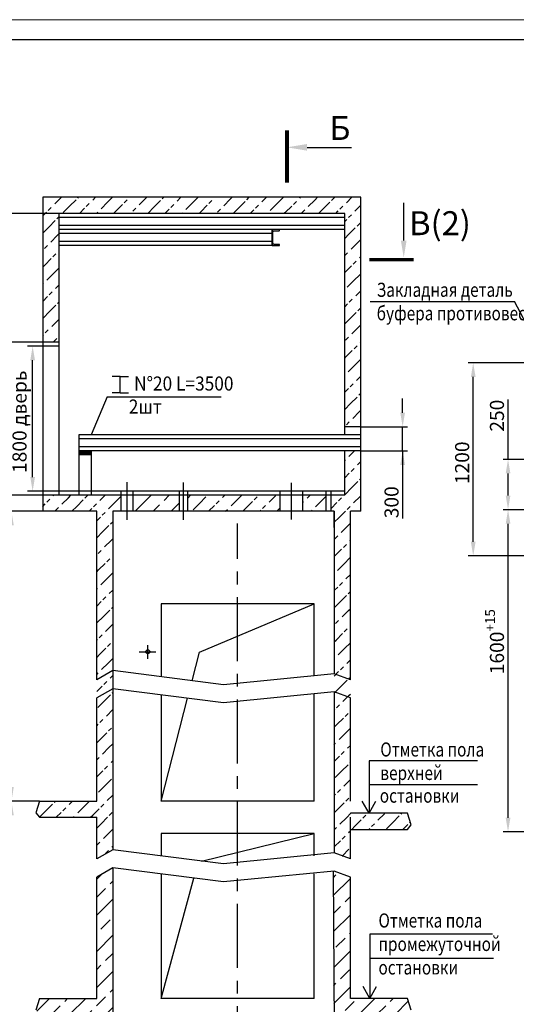
# Model space of a CAD drawing. Units: millimetres. Extents: x -953 to 1423, y 0 to 420.
# Drawn here: x -803 to -680, y 175 to 420 of the extents above; entities that cross this region are included whole.
import ezdxf
from ezdxf.enums import TextEntityAlignment as Align

# ---------------------------------------------------------------- set-up
doc = ezdxf.new("R2010")
doc.units = ezdxf.units.MM
doc.linetypes.add('CENTER', pattern=[50.8, 31.75, -6.35, 6.35, -6.35])
doc.layers.add('ЕСКД_Оформление', color=1, linetype='Continuous', lineweight=13)
doc.styles.add('GOST', font='GOST_A (SAPR LM)_1.ttf')
doc.styles.add('ГОСТ 2.304', font='txt')
doc.dimstyles.new('ЕСКД$0', dxfattribs={"dimscale": 0, "dimtxt": 3.5, "dimasz": 3.5, "dimexe": 1.25, "dimexo": 0, "dimgap": 1, "dimtad": 1, "dimdec": 3, "dimtxsty": 'ГОСТ 2.304', "dimcen": 0, "dimclrd": 3, "dimclre": 1, "dimclrt": 3, "dimadec": 3, "dimazin": 2, "dimtp": 2e-08, "dimtfac": 0.5, "dimtdec": 4, "dimtmove": 0, "dimatfit": 3, "dimfxl": 1, "dimtolj": 1, "dimarcsym": 1})

# ---------------------------------------------------------------- blocks, each defined once
blk = doc.blocks.new('a2')
at = {"color": 1, "lineweight": 18}
blk.add_line((594, 420), (0, 420), dxfattribs=at)
blk.add_line((589, 415), (20, 415))
at = {"color": 3, "style": 'ГОСТ 2.304'}
for tag, height, rotation, width, p, p2 in [('НОМЕР(ВЕРХНИЙ)', 7, 180, 1.127685, (88, 411.5), (22, 411.5)), ('PODP_F', 2.5, 90.9722, 1.076581, (16, 54), (15.83, 64)), ('PODP_D', 2.5, 90, 1.056245, (19.5, 54), (19.5, 64)), ('FAM_OTD', 3.5, 90, 1.311762, (18.25, 31), (18.25, 52)), ('N_OTD', 3.5, 90, 2.090149, (18.25, 6), (18.25, 29))]:
    blk.add_attdef(tag, text='', height=height, rotation=rotation, dxfattribs=dict(at, width=width)).set_placement(p, p2, align=Align.FIT)
at = {"color": 3, "linetype": 'Continuous', "style": 'ГОСТ 2.304'}
for tag, height, p in [('НОМЕР(НИЖНИЙ)', 6, (528.99, 48.74)), ('СБОРОЧНЫЙ_ЧЕРТЕЖ', 3.5, (504.01, 22.54))]:
    blk.add_attdef(tag, text='', height=height, dxfattribs=at).set_placement(p, align=Align.CENTER)
at = {"color": 3, "linetype": 'Continuous'}
for tag, p, style in [('N_izm', (404.85, 40.94), 'ГОСТ 2.304'), ('T_izm', (412.2, 40.94), 'ГОСТ 2.304'), ('PODP_izm', (445.17, 41.05), 'ГОСТ 2.304'), ('R_P', (444.57, 30.69), 'ГОСТ 2.304'), ('P_P', (444.59, 25.78), 'ГОСТ 2.304'), ('T_P', (444.62, 20.8), 'ГОСТ 2.304'), ('SV_P', (444.62, 15.68), 'GOST'), ('N_P', (444.7, 10.71), 'ГОСТ 2.304'), ('UTV_P', (444.83, 5.85), 'ГОСТ 2.304'), ('ListOfShops', (428.81, 0.84), 'ГОСТ 2.304')]:
    blk.add_attdef(tag, p, '', height=3.5, dxfattribs=dict(at, style=style))
at = {"color": 3, "linetype": 'Continuous', "style": 'ГОСТ 2.304'}
for tag, width, p, p2 in [('N_izvech', 1.482197, (421.1, 40.88), (443.35, 40.88)), ('D_izm', 0.965475, (459.36, 41.18), (468.78, 41.18)), ('РАЗРАБОТАЛ', 0.946285, (421.25, 30.75), (443.5, 30.75)), ('R_D', 1.466544, (459.21, 30.82), (468.75, 30.82)), ('ПРОВЕРИЛ', 1.235596, (421.25, 25.69), (443.5, 25.69)), ('P_D', 1.457113, (459.25, 25.74), (468.72, 25.74)), ('Т контроль', 1.084467, (421.25, 20.87), (443.5, 20.87)), ('T_D', 1.470207, (459.25, 20.8), (468.81, 20.8)), ('SV_F', 2.544246, (421.25, 15.97), (443.53, 15.97)), ('SV_D', 1.055027, (459.31, 15.87), (468.81, 15.87)), ('НКОНТРОЛ', 1.218777, (421.25, 10.79), (443.5, 10.79)), ('N_D', 1.456502, (459.28, 11.15), (468.75, 11.15)), ('УТВЕРДИЛ', 1.218544, (421.25, 5.89), (443.5, 5.89)), ('UTV_D', 0.851914, (459.25, 5.92), (468.84, 5.92))]:
    blk.add_attdef(tag, text='', height=3.5, dxfattribs=dict(at, width=width)).set_placement(p, p2, align=Align.FIT)
at = {"linetype": 'Continuous', "lineweight": 30, "flags": 104}
blk.add_attdef('НАЗВАНИЕ1', text='', height=5, dxfattribs=at).set_placement((504.15, 43.18), align=Align.TOP_CENTER)
at = {"color": 3, "linetype": 'Continuous', "style": 'ГОСТ 2.304'}
for tag, height, p in [('ЛИТ', 3.5, (541.4, 32.5)), ('ОТДЕЛ', 5, (564, 8.75))]:
    blk.add_attdef(tag, text='', height=height, dxfattribs=at).set_placement(p, align=Align.MIDDLE_CENTER)
at = {"color": 3, "linetype": 'Continuous', "lineweight": 30, "flags": 104}
for tag, p in [('МАССА', (562.5, 32.5)), ('МАСШТАБ', (580, 32.5))]:
    blk.add_attdef(tag, text='', height=3.5, dxfattribs=at).set_placement(p, align=Align.MIDDLE_CENTER)
at = {"color": 3, "linetype": 'Continuous', "style": 'ГОСТ 2.304'}
for tag, p in [('ЛИСТ', (558.53, 22.5)), ('ЛИСТОВ', (588, 22.5))]:
    blk.add_attdef(tag, text='', height=3.5, dxfattribs=at).set_placement(p, align=Align.MIDDLE_RIGHT)
at = {"linetype": 'Continuous', "lineweight": 30, "flags": 104}
blk.add_attdef('МАТЕРИАЛ', text='', height=3.5, dxfattribs=at).set_placement((504, 12.5), align=Align.MIDDLE_CENTER)
at = {"color": 3, "style": 'ГОСТ 2.304'}
blk.add_attdef('ID_DOC', (7.75, 0.91), '', height=3.5, dxfattribs=at)
blk = doc.blocks.new('SCRATR')
at = {"color": 2, "linetype": 'Continuous'}
blk.add_line((1, 0), (1.1, 0), dxfattribs=at)
at = {"color": 2, "linetype": 'Continuous', "style": 'GOST', "flags": 1}
for tag, p in [('IND', (0, 0)), ('NUMBER', (0.4, 0)), ('REF', (0.7, 0)), ('NAME', (1.1, 0)), ('SHT-SZ', (1.4, 0)), ('ORDER_NM', (2.1, 0)), ('MASS', (2.4, 0)), ('MATERIAL', (2.9, 0)), ('RELISE', (3.5, 0))]:
    blk.add_attdef(tag, p, '', height=0.1, dxfattribs=at)
blk = doc.blocks.new('CH100')
at = {"color": 7, "linetype": 'Continuous'}
blk.add_lwpolyline([(0, 100), (0, 0), (46, 0), (46, 4.6, 0.414214), (43, 7.6), (11.5, 7.6, -0.414214), (4.5, 14.6), (4.5, 85.4, -0.414214), (11.5, 92.4), (43, 92.4, 0.414214), (46, 95.4), (46, 100), (0, 100)], format="xyb", dxfattribs=at)
at = {"color": 8, "linetype": 'Continuous', "rotation": 270}
blk.add_blockref('SCRATR', (0, 100), dxfattribs=at)
blk = doc.blocks.new('*D354')
at = {"layer": 'Defpoints', "color": 0, "linetype": 'Continuous', "lineweight": 60}
for p in [(-681.91, 310.8), (-676.42, 310.8), (-676.42, 298.3)]:
    blk.add_point(p, dxfattribs=at)
at = {"layer": 'ЕСКД_Оформление', "color": 3, "lineweight": -2, "ltscale": 10}
for p, q in [((-681.91, 310.8), (-681.91, 325.66)), ((-681.91, 301.8), (-681.91, 307.3))]:
    blk.add_line(p, q, dxfattribs=at)
at = {"layer": 'ЕСКД_Оформление', "color": 1, "lineweight": -2, "ltscale": 10}
for p, q in [((-676.42, 310.8), (-683.16, 310.8)), ((-676.42, 298.3), (-683.16, 298.3))]:
    blk.add_line(p, q, dxfattribs=at)
at = {"layer": 'ЕСКД_Оформление', "color": 3, "linetype": 'Continuous', "lineweight": 60}
for points in [[(-681.32, 307.3), (-682.49, 307.3), (-681.91, 310.8)], [(-682.49, 301.8), (-681.32, 301.8), (-681.91, 298.3)]]:
    blk.add_solid(points, dxfattribs=at)
at = {"layer": 'ЕСКД_Оформление', "color": 3, "linetype": 'Continuous', "insert": (-684.66, 321.65), "char_height": 3.5, "attachment_point": 5, "rotation": 90, "style": 'ГОСТ 2.304'}
blk.add_mtext('\\A1;250', dxfattribs=at)
blk = doc.blocks.new('*D355')
at = {"layer": 'Defpoints', "color": 0, "linetype": 'Continuous', "lineweight": 60}
for p in [(-718.48, 318.9), (-708.09, 318.9), (-718.48, 312.9)]:
    blk.add_point(p, dxfattribs=at)
at = {"layer": 'ЕСКД_Оформление', "color": 3, "lineweight": -2, "ltscale": 10}
for p, q in [((-708.09, 322.4), (-708.09, 325.9)), ((-708.09, 312.9), (-708.09, 318.9)), ((-708.09, 312.9), (-708.09, 296.15)), ((-708.09, 309.4), (-708.09, 305.9))]:
    blk.add_line(p, q, dxfattribs=at)
at = {"layer": 'ЕСКД_Оформление', "color": 1, "lineweight": -2, "ltscale": 10}
for p, q in [((-718.48, 318.9), (-706.84, 318.9)), ((-718.48, 312.9), (-706.84, 312.9))]:
    blk.add_line(p, q, dxfattribs=at)
at = {"layer": 'ЕСКД_Оформление', "color": 3, "linetype": 'Continuous', "lineweight": 60}
for points in [[(-708.67, 322.4), (-707.5, 322.4), (-708.09, 318.9)], [(-707.5, 309.4), (-708.67, 309.4), (-708.09, 312.9)]]:
    blk.add_solid(points, dxfattribs=at)
at = {"layer": 'ЕСКД_Оформление', "color": 3, "linetype": 'Continuous', "insert": (-710.84, 300.15), "char_height": 3.5, "attachment_point": 5, "rotation": 90, "style": 'ГОСТ 2.304'}
blk.add_mtext('\\A1;300', dxfattribs=at)
blk = doc.blocks.new('*D356')
at = {"layer": 'Defpoints', "color": 0, "linetype": 'Continuous', "lineweight": 60}
for p in [(-807.23, 339.9), (-797.48, 339.9), (-797.48, 301.9)]:
    blk.add_point(p, dxfattribs=at)
at = {"layer": 'ЕСКД_Оформление', "color": 1, "lineweight": -2, "ltscale": 10}
for p, q in [((-797.48, 339.9), (-808.48, 339.9)), ((-797.48, 301.9), (-808.48, 301.9))]:
    blk.add_line(p, q, dxfattribs=at)
at = {"layer": 'ЕСКД_Оформление', "color": 3, "lineweight": -2, "ltscale": 10}
blk.add_line((-807.23, 305.4), (-807.23, 336.4), dxfattribs=at)
at = {"layer": 'ЕСКД_Оформление', "color": 3, "linetype": 'Continuous', "lineweight": 60}
for points in [[(-806.65, 336.4), (-807.82, 336.4), (-807.23, 339.9)], [(-807.82, 305.4), (-806.65, 305.4), (-807.23, 301.9)]]:
    blk.add_solid(points, dxfattribs=at)
at = {"layer": 'ЕСКД_Оформление', "color": 3, "linetype": 'Continuous', "insert": (-810.48, 323.27), "char_height": 3.5, "attachment_point": 5, "rotation": 90, "style": 'ГОСТ 2.304'}
blk.add_mtext('\\A1;1900 проем', dxfattribs=at)
blk = doc.blocks.new('*D357')
at = {"layer": 'Defpoints', "color": 0, "linetype": 'Continuous', "lineweight": 60}
for p in [(-799.99, 338.9), (-797.48, 338.9), (-793.48, 302.9)]:
    blk.add_point(p, dxfattribs=at)
at = {"layer": 'ЕСКД_Оформление', "color": 1, "lineweight": -2, "ltscale": 10}
for p, q in [((-797.48, 338.9), (-801.24, 338.9)), ((-793.48, 302.9), (-801.24, 302.9))]:
    blk.add_line(p, q, dxfattribs=at)
at = {"layer": 'ЕСКД_Оформление', "color": 3, "lineweight": -2, "ltscale": 10}
blk.add_line((-799.99, 306.4), (-799.99, 335.4), dxfattribs=at)
at = {"layer": 'ЕСКД_Оформление', "color": 3, "linetype": 'Continuous', "lineweight": 60}
for points in [[(-799.4, 335.4), (-800.57, 335.4), (-799.99, 338.9)], [(-800.57, 306.4), (-799.4, 306.4), (-799.99, 302.9)]]:
    blk.add_solid(points, dxfattribs=at)
at = {"layer": 'ЕСКД_Оформление', "color": 3, "linetype": 'Continuous', "insert": (-803.24, 320.14), "char_height": 3.5, "attachment_point": 5, "rotation": 90, "style": 'ГОСТ 2.304'}
blk.add_mtext('\\A1;1800 дверь', dxfattribs=at)
blk = doc.blocks.new('*D358')
at = {"layer": 'Defpoints', "color": 0, "linetype": 'Continuous', "lineweight": 60}
for p in [(-805.25, 297.9), (-797.48, 297.9), (-798.25, 225.9)]:
    blk.add_point(p, dxfattribs=at)
at = {"layer": 'ЕСКД_Оформление', "color": 1, "lineweight": -2, "ltscale": 10}
for p, q in [((-797.48, 297.9), (-806.5, 297.9)), ((-798.25, 225.9), (-806.5, 225.9))]:
    blk.add_line(p, q, dxfattribs=at)
at = {"layer": 'ЕСКД_Оформление', "color": 3, "lineweight": -2, "ltscale": 10}
blk.add_line((-805.25, 229.4), (-805.25, 294.4), dxfattribs=at)
at = {"layer": 'ЕСКД_Оформление', "color": 3, "linetype": 'Continuous', "lineweight": 60}
for points in [[(-804.67, 294.4), (-805.83, 294.4), (-805.25, 297.9)], [(-805.83, 229.4), (-804.67, 229.4), (-805.25, 225.9)]]:
    blk.add_solid(points, dxfattribs=at)
at = {"layer": 'ЕСКД_Оформление', "color": 3, "linetype": 'Continuous', "insert": (-808, 261.9), "char_height": 3.5, "attachment_point": 5, "rotation": 90, "style": 'ГОСТ 2.304'}
blk.add_mtext('\\A1;4100 min', dxfattribs=at)
blk = doc.blocks.new('*D359')
at = {"layer": 'Defpoints', "color": 0, "linetype": 'Continuous', "lineweight": 60}
for p in [(-814.12, 371.9), (-793.48, 371.9), (-793.48, 301.9)]:
    blk.add_point(p, dxfattribs=at)
at = {"layer": 'ЕСКД_Оформление', "color": 1, "lineweight": -2, "ltscale": 10}
for p, q in [((-793.48, 371.9), (-815.37, 371.9)), ((-793.48, 301.9), (-815.37, 301.9))]:
    blk.add_line(p, q, dxfattribs=at)
at = {"layer": 'ЕСКД_Оформление', "color": 3, "lineweight": -2, "ltscale": 10}
blk.add_line((-814.12, 305.4), (-814.12, 368.4), dxfattribs=at)
at = {"layer": 'ЕСКД_Оформление', "color": 3, "linetype": 'Continuous', "lineweight": 60}
for points in [[(-813.54, 368.4), (-814.7, 368.4), (-814.12, 371.9)], [(-814.7, 305.4), (-813.54, 305.4), (-814.12, 301.9)]]:
    blk.add_solid(points, dxfattribs=at)
at = {"layer": 'ЕСКД_Оформление', "color": 3, "linetype": 'Continuous', "insert": (-816.87, 336.72), "char_height": 3.5, "attachment_point": 5, "rotation": 90, "style": 'ГОСТ 2.304'}
blk.add_mtext('\\A1;3500 min', dxfattribs=at)
blk = doc.blocks.new('*D368')
at = {"layer": 'Defpoints', "color": 0, "linetype": 'Continuous', "lineweight": 60}
for p in [(-805.25, 225.9), (-798.25, 225.9), (-805.25, 66.9)]:
    blk.add_point(p, dxfattribs=at)
at = {"layer": 'ЕСКД_Оформление', "color": 1, "lineweight": -2, "ltscale": 10}
for p, q in [((-798.25, 225.9), (-806.5, 225.9)), ((-805.25, 66.9), (-806.5, 66.9))]:
    blk.add_line(p, q, dxfattribs=at)
at = {"layer": 'ЕСКД_Оформление', "color": 3, "lineweight": -2, "ltscale": 10}
blk.add_line((-805.25, 70.4), (-805.25, 222.4), dxfattribs=at)
at = {"layer": 'ЕСКД_Оформление', "color": 3, "linetype": 'Continuous', "lineweight": 60}
for points in [[(-804.67, 222.4), (-805.83, 222.4), (-805.25, 225.9)], [(-805.83, 70.4), (-804.67, 70.4), (-805.25, 66.9)]]:
    blk.add_solid(points, dxfattribs=at)
at = {"layer": 'ЕСКД_Оформление', "color": 3, "linetype": 'Continuous', "insert": (-808.01, 155.77), "char_height": 3.5, "attachment_point": 5, "rotation": 90, "style": 'ГОСТ 2.304'}
blk.add_mtext('\\A1;45000 max высота подъема', dxfattribs=at)
blk = doc.blocks.new('*D371')
at = {"layer": 'Defpoints', "color": 0, "linetype": 'Continuous', "lineweight": 60}
for p in [(-690.56, 334.77), (-658.92, 334.77), (-658.92, 286.83)]:
    blk.add_point(p, dxfattribs=at)
at = {"layer": 'ЕСКД_Оформление', "color": 1, "lineweight": -2}
for p, q in [((-658.92, 334.77), (-691.81, 334.77)), ((-658.92, 286.83), (-691.81, 286.83))]:
    blk.add_line(p, q, dxfattribs=at)
at = {"layer": 'ЕСКД_Оформление', "color": 3, "lineweight": -2}
blk.add_line((-690.56, 290.33), (-690.56, 331.27), dxfattribs=at)
at = {"layer": 'ЕСКД_Оформление', "color": 3, "linetype": 'Continuous', "lineweight": 60}
for points in [[(-689.97, 331.27), (-691.14, 331.27), (-690.56, 334.77)], [(-691.14, 290.33), (-689.97, 290.33), (-690.56, 286.83)]]:
    blk.add_solid(points, dxfattribs=at)
at = {"layer": 'ЕСКД_Оформление', "color": 3, "linetype": 'Continuous', "insert": (-693.31, 309.95), "char_height": 3.5, "attachment_point": 5, "rotation": 90, "style": 'ГОСТ 2.304'}
blk.add_mtext('\\A1;1200', dxfattribs=at)
blk = doc.blocks.new('*D381')
at = {"layer": 'Defpoints', "color": 0, "linetype": 'Continuous', "lineweight": 60}
for p in [(-681.91, 298.3), (-676.42, 298.3), (-666.42, 218.3)]:
    blk.add_point(p, dxfattribs=at)
at = {"layer": 'ЕСКД_Оформление', "color": 1, "lineweight": -2, "ltscale": 10}
for p, q in [((-676.42, 298.3), (-683.16, 298.3)), ((-666.42, 218.3), (-683.16, 218.3))]:
    blk.add_line(p, q, dxfattribs=at)
at = {"layer": 'ЕСКД_Оформление', "color": 3, "lineweight": -2, "ltscale": 10}
blk.add_line((-681.91, 221.8), (-681.91, 294.8), dxfattribs=at)
at = {"layer": 'ЕСКД_Оформление', "color": 3, "linetype": 'Continuous', "lineweight": 60}
for points in [[(-681.32, 294.8), (-682.49, 294.8), (-681.91, 298.3)], [(-682.49, 221.8), (-681.32, 221.8), (-681.91, 218.3)]]:
    blk.add_solid(points, dxfattribs=at)
at = {"layer": 'ЕСКД_Оформление', "color": 3, "linetype": 'Continuous', "insert": (-684.66, 265.52), "char_height": 3.5, "attachment_point": 5, "rotation": 90, "style": 'ГОСТ 2.304'}
blk.add_mtext('\\A1;\\A1;1600{\\H0.7x;\\S+15^ ;}', dxfattribs=at)

msp = doc.modelspace()

# ---------------------------------------------------------------- hatches: boundary and pattern name
h = msp.add_hatch()
h.set_pattern_fill('BETON', color=1, scale=3, style=0, pattern_type=2)
h.set_pattern_definition([(45, (-952.5542, 12.5408), (-2.12132, 2.12132), [2.25, 2.25, -0.6, 1.05, -0.6, -0.6])])
h.paths.add_polyline_path([(-797.4780147, 375.9020012), (-797.4780147, 339.9020012), (-793.4780147, 339.9020012), (-793.4780147, 371.9020012), (-722.4780147, 371.9020012), (-722.4780147, 318.9020012), (-718.4780147, 318.9020012), (-718.4780147, 375.9020012)])
h.paths.add_polyline_path([(-718.4780147, 312.9020012), (-722.4780147, 312.9020012), (-722.4780147, 301.9020012), (-725.8780147, 301.9020012), (-725.8780147, 297.9020012), (-725.0780147, 297.9020012), (-725.0780147, 218.9020012), (-725.0780147, 213.0613817), (-721.0780147, 211.5613817), (-721.0780147, 218.9020012), (-706.9030147, 218.9020012), (-705.9759637, 220.0488317), (-706.9030147, 222.9020012), (-721.0780147, 222.9020012), (-721.0780147, 297.9020012), (-718.4780147, 297.9020012)])
h.paths.add_polyline_path([(-727.0780147, 297.9020012), (-727.0780147, 301.9020012), (-732.8780147, 301.9020012), (-732.8780147, 297.9020012)])
h.paths.add_polyline_path([(-738.4780147, 297.9020012), (-738.4780147, 301.9020012), (-761.4780147, 301.9020012), (-761.4780147, 297.9020012)])
h.paths.add_polyline_path([(-784.0780147, 297.9020012), (-784.0780147, 225.9020012), (-798.2530147, 225.9020012), (-799.1800657, 220.0488317), (-798.2530147, 221.9020012), (-784.0780147, 221.9020012), (-784.0780147, 211.5613817), (-780.0780147, 213.8413817), (-780.0780147, 297.9020012), (-777.9780147, 297.9020012), (-777.9780147, 301.9020012), (-797.4780147, 301.9020012), (-797.4780147, 297.9020012)])
h = msp.add_hatch()
h.set_pattern_fill('ANSI33', color=1, scale=3, style=0)
h.set_pattern_definition([(45, (-952.554, 3.143), (-4.49013, 4.49013), []), (45, (-948.064, 3.143), (-4.49013, 4.49013), [3.175, -1.5875])])
h.paths.add_polyline_path([(-774.9780147, 301.9020012), (-774.9780147, 297.9020012), (-763.4780147, 297.9020012), (-763.4780147, 301.9020012)])
at = {"linetype": 'Continuous'}
h = msp.add_hatch(dxfattribs=at)
h.set_pattern_fill('ANSI33', color=1)
h.set_pattern_definition([(45, (-2402.8295, -379.456), (-4.490128, 4.490128), []), (45, (-2398.3393, -379.456), (-4.490128, 4.490128), [3.175, -1.5875])])
edge = h.paths.add_edge_path()
edge.add_line((-716.2345595, 176.9020012), (-721.0780147, 176.9020012))
edge.add_line((-716.2213707, 176.8784422), (-716.2345595, 176.9020012))
edge.add_line((-716.2213707, 176.8784422), (-716.2081818, 176.9020012))
edge.add_line((-706.9030147, 176.9020012), (-716.2081818, 176.9020012))
edge.add_line((-705.9759637, 174.0488317), (-706.9030147, 176.9020012))
edge.add_line((-706.9030147, 172.9020012), (-705.9759637, 174.0488317))
edge.add_line((-721.0780147, 172.9020012), (-706.9030147, 172.9020012))
edge.add_line((-721.0780147, 156.5812371), (-721.0780147, 172.9020012))
edge.add_line((-721.0780147, 156.5812371), (-725.0780147, 158.0812371))
edge.add_line((-725.0780147, 166.9020012), (-725.0780147, 158.0812371))
edge.add_line((-725.3698747, 208.5417175), (-725.0780147, 166.9020012))
edge.add_line((-725.0780147, 208.5703855), (-725.3698747, 208.5417175))
edge.add_line((-721.0780147, 207.0703855), (-725.0780147, 208.5703855))
edge.add_line((-721.0780147, 176.9020012), (-721.0780147, 207.0703855))
edge = h.paths.add_edge_path()
edge.add_line((-798.2530147, 176.9020012), (-784.0780147, 176.9020012))
edge.add_line((-784.0780147, 176.9020012), (-784.0780147, 207.0703855))
edge.add_line((-780.0780147, 209.3503855), (-784.0780147, 207.0703855))
edge.add_line((-780.0780147, 209.3503855), (-780.0780147, 158.8612371))
edge.add_line((-780.0780147, 158.8612371), (-784.0780147, 156.5812371))
edge.add_line((-784.0780147, 156.5812371), (-784.0780147, 172.9020012))
edge.add_line((-798.2530147, 172.9020012), (-784.0780147, 172.9020012))
edge.add_line((-799.1800657, 174.0488317), (-798.2530147, 172.9020012))
edge.add_line((-798.2530147, 176.9020012), (-799.1800657, 174.0488317))
edge = h.paths.add_edge_path()
edge.add_line((-784.0780147, 117.9020012), (-784.0780147, 116.6572664))
edge.add_line((-798.2530147, 117.9020012), (-784.0780147, 117.9020012))
edge.add_line((-799.1800657, 119.0488317), (-798.2530147, 117.9020012))
edge.add_line((-798.2530147, 121.9020012), (-799.1800657, 119.0488317))
edge.add_line((-798.2530147, 121.9020012), (-784.0780147, 121.9020012))
edge.add_line((-784.0780147, 121.9020012), (-784.0780147, 152.0902409))
edge.add_line((-780.0780147, 154.3702409), (-784.0780147, 152.0902409))
edge.add_line((-780.0780147, 154.3702409), (-780.0780147, 118.9372664))
edge.add_line((-780.0780147, 118.9372664), (-784.0780147, 116.6572664))
edge = h.paths.add_edge_path()
edge.add_line((-721.0780147, 121.9020012), (-721.0780147, 152.0902409))
edge.add_line((-706.9030147, 121.9020012), (-721.0780147, 121.9020012))
edge.add_line((-705.9759637, 119.0488317), (-706.9030147, 121.9020012))
edge.add_line((-706.9030147, 117.9020012), (-705.9759637, 119.0488317))
edge.add_line((-721.0780147, 117.9020012), (-706.9030147, 117.9020012))
edge.add_line((-721.0780147, 116.6572664), (-721.0780147, 117.9020012))
edge.add_line((-721.0780147, 116.6572664), (-725.0780147, 118.1572664))
edge.add_line((-725.0780147, 153.5902409), (-725.0780147, 118.1572664))
edge.add_line((-721.0780147, 152.0902409), (-725.0780147, 153.5902409))

# ---------------------------------------------------------------- linework, layer by layer
at = {"color": 3}
for p, q in [((-731.8238466, 388.2950566), (-720.8238466, 388.2950566)), ((-707.8137375, 365.1467641), (-707.8137375, 374.4967641)), ((-716.1424496, 350.0199446), (-680.2869645, 350.0199446)), ((-661.1038659, 313.3162067), (-680.2869645, 350.0199446)), ((-778.210844, 331.3483996), (-780.210844, 331.3483996)), ((-778.210844, 331.3483996), (-776.210844, 331.3483996)), ((-781.5011418, 326.3651195), (-785.419843, 316.9035792)), ((-781.5011418, 326.3651195), (-753.1830849, 326.3651195)), ((-778.210844, 327.3483996), (-780.210844, 327.3483996)), ((-778.210844, 327.3483996), (-776.210844, 327.3483996)), ((-716.4298007, 235.9365692), (-716.4298007, 222.9365692)), ((-689.5136244, 235.9365692), (-716.4298007, 235.9365692)), ((-689.5136244, 229.9365692), (-716.4298007, 229.9365692)), ((-716.4298007, 222.9365692), (-718.1092667, 225.9365692)), ((-716.4298007, 222.9365692), (-714.7503347, 225.9365692)), ((-716.2213707, 192.8784422), (-716.2213707, 176.8784422)), ((-685.7786228, 192.8784422), (-716.2213707, 192.8784422)), ((-685.4853866, 186.8784422), (-716.2213707, 186.8784422)), ((-716.2213707, 176.8784422), (-717.9008367, 179.8784422)), ((-716.2213707, 176.8784422), (-714.5419047, 179.8784422))]:
    msp.add_line(p, q, dxfattribs=at)
at = {"color": 7, "linetype": 'Continuous', "ltscale": 10}
for p, q in [((-718.4780147, 375.9020012), (-797.4780147, 375.9020012)), ((-797.4780147, 375.9020012), (-797.4780147, 297.9020012)), ((-718.4780147, 297.9020012), (-718.4780147, 375.9020012)), ((-722.4780147, 371.9020012), (-793.4780147, 371.9020012)), ((-793.4780147, 371.9020012), (-793.4780147, 301.9020012)), ((-722.4780147, 316.9020012), (-722.4780147, 371.9020012)), ((-722.4780147, 370.9020012), (-793.4780147, 370.9020012)), ((-722.4780147, 368.9020012), (-793.4780147, 368.9020012)), ((-722.4780147, 367.9020012), (-793.4780147, 367.9020012)), ((-740.4780147, 366.9020012), (-793.4780147, 366.9020012)), ((-740.4780147, 364.9020012), (-793.4780147, 364.9020012)), ((-740.4780147, 363.9020012), (-793.4780147, 363.9020012)), ((-793.4780147, 339.9020012), (-797.4780147, 339.9020012)), ((-718.4780147, 318.9020012), (-722.4780147, 318.9020012)), ((-788.4780147, 316.9020012), (-788.4780147, 301.9020012)), ((-718.4780147, 316.9020012), (-788.4780147, 316.9020012)), ((-718.4780147, 315.9020012), (-788.4780147, 315.9020012)), ((-718.4780147, 313.9020012), (-788.4780147, 313.9020012)), ((-718.4780147, 312.9020012), (-788.4780147, 312.9020012)), ((-785.4780147, 312.9020012), (-785.4780147, 301.9020012)), ((-722.4780147, 301.9020012), (-722.4780147, 312.9020012)), ((-722.4780147, 301.9020012), (-797.4780147, 301.9020012)), ((-777.9780147, 297.9020012), (-777.9780147, 302.9020012)), ((-774.9780147, 297.9020012), (-774.9780147, 302.9020012)), ((-763.4780147, 297.9020012), (-763.4780147, 302.9020012)), ((-761.4780147, 297.9020012), (-761.4780147, 302.9020012)), ((-738.4780147, 297.9020012), (-738.4780147, 302.9020012)), ((-732.8780147, 297.9020012), (-732.8780147, 302.9020012)), ((-727.0780147, 297.9020012), (-727.0780147, 302.9020012)), ((-725.8780147, 297.9020012), (-725.8780147, 302.9020012)), ((-784.0780147, 297.9020012), (-797.4780147, 297.9020012)), ((-784.0780147, 256.0496526), (-784.0780147, 297.9020012)), ((-780.0780147, 297.9020012), (-780.0780147, 213.8413817)), ((-725.0780147, 297.9020012), (-780.0780147, 297.9020012)), ((-725.0780147, 293.9020012), (-725.0780147, 297.9020012)), ((-725.0780147, 297.9020012), (-725.0780147, 257.5496526)), ((-718.4780147, 297.9020012), (-721.0780147, 297.9020012)), ((-721.0780147, 256.0496526), (-721.0780147, 297.9020012)), ((-768.0780147, 274.9020012), (-768.0780147, 256.8105851)), ((-730.0780147, 274.9020012), (-768.0780147, 274.9020012)), ((-758.5776576, 262.9016441), (-730.0780147, 274.9020012)), ((-730.0780147, 257.058526), (-730.0780147, 274.9020012)), ((-760.3914954, 255.8375566), (-758.5776576, 262.9016441)), ((-768.0780147, 252.3195888), (-768.0780147, 225.9020012)), ((-730.0780147, 225.9020012), (-730.0780147, 252.5675297)), ((-725.0780147, 253.0586564), (-725.0780147, 221.9020012)), ((-784.0780147, 225.9020012), (-784.0780147, 251.5586564)), ((-768.0780147, 225.9020012), (-761.5083415, 251.4879408)), ((-721.0780147, 225.9020012), (-721.0780147, 251.5586564)), ((-798.2530147, 225.9020012), (-784.0780147, 225.9020012)), ((-730.0780147, 225.9020012), (-768.0780147, 225.9020012)), ((-706.9030147, 222.9020012), (-721.0780147, 222.9020012)), ((-798.2530147, 221.9020012), (-784.0780147, 221.9020012)), ((-784.0780147, 211.5613817), (-784.0780147, 221.9020012)), ((-725.0780147, 221.9020012), (-725.0780147, 213.0613817)), ((-721.0780147, 211.5613817), (-721.0780147, 221.9020012)), ((-730.0780147, 217.9020012), (-768.0780147, 217.9020012)), ((-768.0780147, 217.9020012), (-768.0780147, 212.3223142)), ((-758.0268507, 211.0499479), (-730.0780147, 217.9020012)), ((-730.0780147, 212.3246918), (-730.0780147, 217.9020012)), ((-721.0780147, 218.9020012), (-706.9030147, 218.9020012)), ((-780.0780147, 209.3503855), (-780.0780147, 166.9020012)), ((-725.3698747, 208.5417175), (-725.0780147, 166.9020012)), ((-784.0780147, 176.9020012), (-784.0780147, 207.0703855)), ((-768.0780147, 207.831318), (-768.0780147, 176.9020012)), ((-768.0780147, 176.9020012), (-759.9215212, 206.798796)), ((-730.0780147, 176.9020012), (-730.0780147, 207.8336956)), ((-721.0780147, 176.9020012), (-721.0780147, 207.0703855)), ((-798.2530147, 176.9020012), (-784.0780147, 176.9020012)), ((-730.0780147, 176.9020012), (-768.0780147, 176.9020012)), ((-706.9030147, 176.9020012), (-721.0780147, 176.9020012))]:
    msp.add_line(p, q, dxfattribs=at)
at = {"color": 4, "linetype": 'CENTER', "ltscale": 10}
for p, q in [((-740.4780147, 363.9020012), (-740.4780147, 367.9020012)), ((-776.4780147, 295.7854128), (-776.4780147, 305.1043034)), ((-762.4780147, 295.8258571), (-762.4780147, 305.0267779)), ((-735.6780147, 295.8861097), (-735.6780147, 304.9351711)), ((-771.3780147, 261.2669973), (-771.3780147, 264.6624597)), ((-773.5636786, 263.0095577), (-769.401587, 263.0095577))]:
    msp.add_line(p, q, dxfattribs=at)
at = {"color": 1, "linetype": 'Continuous', "ltscale": 10}
for p, q in [((-793.4780147, 338.9020012), (-797.4780147, 338.9020012)), ((-785.4780147, 311.9020012), (-788.4780147, 311.9020012)), ((-722.4780147, 302.9020012), (-793.4780147, 302.9020012)), ((-780.0780147, 258.3296526), (-784.0780147, 256.0496526)), ((-752.5780147, 254.8484562), (-780.0780147, 258.3296526)), ((-725.0780147, 257.5496526), (-752.5780147, 254.8484562)), ((-721.0780147, 256.0496526), (-725.0780147, 257.5496526)), ((-780.0780147, 253.8386564), (-784.0780147, 251.5586564)), ((-752.5780147, 250.35746), (-780.0780147, 253.8386564)), ((-725.0780147, 253.0586564), (-752.5780147, 250.35746)), ((-721.0780147, 251.5586564), (-725.0780147, 253.0586564)), ((-798.2530147, 225.9020012), (-799.1800657, 223.0488317)), ((-799.1800657, 223.0488317), (-798.2530147, 221.9020012)), ((-705.9759637, 220.0488317), (-706.9030147, 222.9020012)), ((-706.9030147, 218.9020012), (-705.9759637, 220.0488317)), ((-780.0780147, 213.8413817), (-784.0780147, 211.5613817)), ((-752.5780147, 210.3601854), (-780.0780147, 213.8413817)), ((-725.0780147, 213.0613817), (-752.5780147, 210.3601854)), ((-721.0780147, 211.5613817), (-725.0780147, 213.0613817)), ((-780.0780147, 209.3503855), (-784.0780147, 207.0703855)), ((-752.5780147, 205.8691892), (-780.0780147, 209.3503855)), ((-725.0780147, 208.5703855), (-752.5780147, 205.8691892)), ((-721.0780147, 207.0703855), (-725.0780147, 208.5703855)), ((-798.2530147, 176.9020012), (-799.1800657, 174.0488317)), ((-705.9759637, 174.0488317), (-706.9030147, 176.9020012))]:
    msp.add_line(p, q, dxfattribs=at)
at = {"color": 3, "linetype": 'Continuous'}
msp.add_line((-778.210844, 327.3483996), (-778.210844, 331.3483996), dxfattribs=at)
at = {"color": 4, "linetype": 'CENTER', "ltscale": 0.5}
msp.add_line((-749.0780147, 32.1073665), (-749.0780147, 294.9020012), dxfattribs=at)
at = {"color": 1}
for points, const_width in [([(-736.8238466, 392.5369982), (-736.8238466, 379.5369982)], 1), ([(-705.3291127, 360.417365), (-716.3791127, 360.417365)], 0.85)]:
    msp.add_lwpolyline(points, dxfattribs=dict(at, const_width=const_width))
at = {"color": 1, "ltscale": 10}
msp.add_circle((-771.3780147, 263.0095577), 0.5, dxfattribs=at)
at = {"color": 3}
for points in [[(-731.8238466, 389.1283896), (-731.8238466, 387.4617226), (-736.8238466, 388.2950566)], [(-707.1054044, 365.1467641), (-708.5220714, 365.1467641), (-707.8137375, 360.8967641)]]:
    msp.add_solid(points, dxfattribs=at)
at = {"color": 1, "ltscale": 10}
msp.add_solid([(-788.4780147, 311.9020012), (-788.4780147, 312.9020012), (-785.4780147, 311.9020012), (-785.4780147, 312.9020012)], dxfattribs=at)

# ---------------------------------------------------------------- block references
msp.add_blockref('a2', (-952.5541765, 0))
at = {"color": 7, "ltscale": 10, "xscale": 0.03999999999996362, "yscale": 0.03999999999996362, "zscale": 0.04}
msp.add_blockref('CH100', (-740.4780147, 363.9020012), dxfattribs=at)

# ---------------------------------------------------------------- texts
at = {"color": 5, "linetype": 'Continuous', "style": 'GOST'}
msp.add_text('Б', height=5.95, dxfattribs=at).set_placement((-723.6909895, 392.3473887), align=Align.MIDDLE)
at = {"color": 5, "style": 'GOST'}
msp.add_text('В(2)', height=5.95, dxfattribs=at).set_placement((-698.8044369, 368.6858434), align=Align.MIDDLE)
at = {"color": 3}
for s, width, p in [('Закладная деталь', 0.8, (-714.5285836, 351.1719266)), ('буфера противовеса', 0.8, (-714.5285836, 345.3385936)), ('N%%D20 L=3500', 0.9, (-774.7899442, 327.8873637)), ('2шт', 0.9, (-776.1071523, 322.1654145)), ('Отметка пола', 0.8, (-713.6316217, 237.005819)), ('верхней ', 0.8, (-713.6316217, 231.172486)), ('остановки', 0.8, (-713.7621154, 225.5405971)), ('Отметка пола', 0.8, (-714.0895347, 194.5348312)), ('промежуточной ', 0.8, (-714.0895347, 188.7014982)), ('остановки', 0.8, (-714.0895347, 182.8681642))]:
    msp.add_text(s, height=3.5, dxfattribs=dict(at, width=width)).set_placement(p)

# ---------------------------------------------------------------- dimensions: what is measured, and where the dimension line sits
at = {"layer": 'ЕСКД_Оформление', "color": 7, "ltscale": 10}
for base, p1, p2, text, override, picture, middle in [((-814.1185495, 371.9020012), (-793.4780147, 301.9020012), (-793.4780147, 371.9020012), '<> min', {"dimscale": 1, "dimlfac": 50}, '*D359', (-814.1185495, 336.7183132)), ((-807.2317464, 339.9020012), (-797.4780147, 301.9020012), (-797.4780147, 339.9020012), '<> проем', {"dimscale": 1, "dimlfac": 50}, '*D356', (-807.2317464, 323.2728591)), ((-799.9854542, 338.9020012), (-793.4780147, 302.9020012), (-797.4780147, 338.9020012), '<> дверь', {"dimscale": 1, "dimlfac": 50}, '*D357', (-799.9854542, 320.1355861)), ((-681.9055916, 298.30227), (-666.4226999, 218.30227), (-676.4226999, 298.30227), '\\A1;<>{\\H0.7x;\\S+15^ ;}', {"dimscale": 1, "dimlfac": 20}, '*D381', (-681.9055916, 265.5188712)), ((-805.2516003, 225.9020012), (-805.2516003, 66.9020012), (-798.2530147, 225.9020012), '45000 max высота подъема', {"dimscale": 1, "dimlfac": 50}, '*D368', (-805.2516003, 155.7662828))]:
    dim = msp.add_linear_dim(base=base, p1=p1, p2=p2, angle=90, text=text, dimstyle='ЕСКД$0', override=override, dxfattribs=at)
    dim.commit()
    dim.dimension.update_dxf_attribs({"geometry": picture, "text_midpoint": middle, "dimtype": 160})
at = {"layer": 'ЕСКД_Оформление', "color": 1}
dim = msp.add_linear_dim(base=(-690.5561603, 334.77227), p1=(-658.9237781, 286.83227), p2=(-658.9237781, 334.77227), angle=90, text='1200', dimstyle='ЕСКД$0', override={"dimscale": 1, "dimlfac": 25}, dxfattribs=at)
dim.commit()
dim.dimension.update_dxf_attribs({"geometry": '*D371', "text_midpoint": (-690.5561603, 309.9466738), "dimtype": 160})
at = {"layer": 'ЕСКД_Оформление', "color": 7, "ltscale": 10}
for base, p1, p2, override, picture, middle in [((-708.0854623, 318.9020012), (-718.4780147, 312.9020012), (-718.4780147, 318.9020012), {"dimscale": 1, "dimlfac": 50}, '*D355', (-708.0854623, 300.1520012)), ((-681.9055916, 310.80227), (-676.4226999, 298.30227), (-676.4226999, 310.80227), {"dimscale": 1, "dimlfac": 20}, '*D354', (-681.9055916, 321.65227))]:
    dim = msp.add_linear_dim(base=base, p1=p1, p2=p2, angle=90, dimstyle='ЕСКД$0', override=override, dxfattribs=at)
    dim.commit()
    dim.dimension.update_dxf_attribs({"geometry": picture, "text_midpoint": middle, "dimtype": 160})
dim = msp.add_linear_dim(base=(-805.2516003, 297.9020012), p1=(-798.2530147, 225.9020012), p2=(-797.4780147, 297.9020012), angle=90, text='4100 min', dimstyle='ЕСКД$0', override={"dimscale": 1, "dimlfac": 50}, dxfattribs=at)
dim.commit()
dim.dimension.update_dxf_attribs({"geometry": '*D358', "text_midpoint": (-808.0033503, 261.9020012)})

doc.saveas('drawing.dxf')
